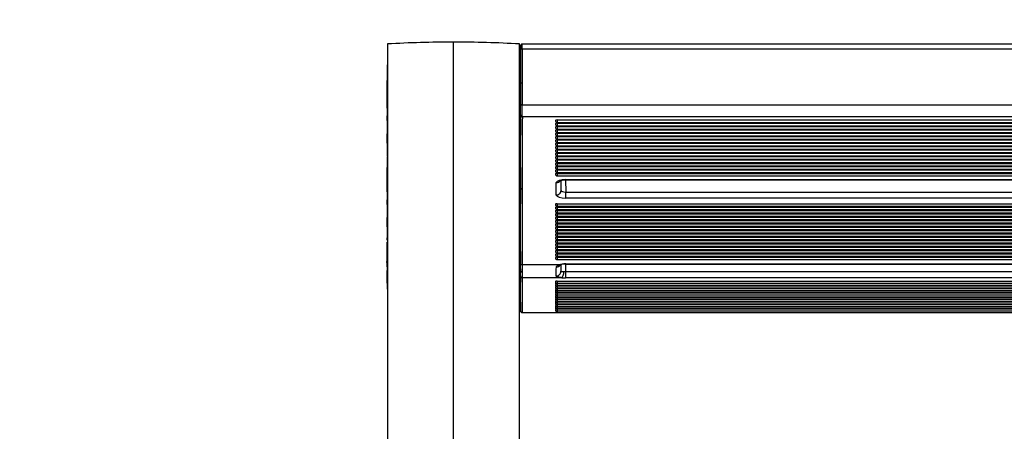
# Model space of a CAD drawing. Units: millimetres. Extents: x 0 to 356, y 0 to 204.
# Drawn here: x 0 to 29, y 56 to 68 of the extents above; entities that cross this region are included whole.
import ezdxf
from ezdxf import colors
from ezdxf.entities.mleader import LeaderData, LeaderLine
from ezdxf.math import Vec2, Vec3

# ---------------------------------------------------------------- set-up
doc = ezdxf.new("R2010")
doc.units = ezdxf.units.MM
for name, color, linetype in [('LIST-08PLAST-720', 7, 'Continuous'), ('PATA-08PLAST-XXX', 7, 'Continuous'), ('Predeterminado', 7, 'Continuous')]:
    doc.layers.add(name, color=color, linetype=linetype)

# ---------------------------------------------------------------- blocks, each defined once
blk = doc.blocks.new('SE2')
at = {"layer": 'LIST-08PLAST-720', "color": 7, "linetype": 'Continuous'}
for p, q in [((14.594, 66.711), (14.576, 66.273)), ((54.143, 66.85), (14.65, 66.85)), ((54.143, 66.7), (14.65, 66.7)), ((14.572, 65.583), (14.572, 65.582)), ((14.57, 65.165), (14.57, 65.163)), ((14.57, 65.093), (14.57, 65.114)), ((14.57, 65.025), (14.57, 64.961)), ((14.57, 64.957), (14.57, 64.954)), ((14.651, 65.083), (54.145, 65.083)), ((54.145, 64.735), (14.651, 64.735)), ((15.67, 64.642), (53.125, 64.642)), ((15.67, 64.642), (15.67, 64.569)), ((15.67, 64.569), (53.125, 64.569)), ((15.67, 64.545), (53.125, 64.545)), ((15.67, 64.545), (15.67, 64.472)), ((15.67, 64.472), (53.125, 64.472)), ((15.67, 64.448), (53.125, 64.448)), ((15.67, 64.448), (15.67, 64.375)), ((15.67, 64.375), (53.125, 64.375)), ((15.67, 64.35), (46.882, 64.35)), ((15.67, 64.35), (15.67, 64.277)), ((15.67, 64.277), (46.882, 64.277)), ((15.67, 64.253), (46.882, 64.253)), ((15.67, 64.253), (15.67, 64.18)), ((15.67, 64.18), (46.882, 64.18)), ((15.67, 64.155), (46.882, 64.155)), ((15.67, 64.155), (15.67, 64.083)), ((15.67, 64.083), (46.882, 64.083)), ((15.67, 64.058), (46.882, 64.058)), ((15.67, 64.058), (15.67, 63.985)), ((15.67, 63.985), (46.882, 63.985)), ((15.67, 63.961), (46.882, 63.961)), ((15.67, 63.961), (15.67, 63.888)), ((15.67, 63.888), (46.882, 63.888)), ((15.67, 63.863), (53.125, 63.863)), ((15.67, 63.863), (15.67, 63.79)), ((15.67, 63.79), (53.125, 63.79)), ((15.67, 63.766), (53.125, 63.766)), ((15.67, 63.766), (15.67, 63.693)), ((15.67, 63.693), (53.125, 63.693)), ((15.67, 63.669), (53.125, 63.669)), ((15.67, 63.669), (15.67, 63.596)), ((15.67, 63.596), (53.125, 63.596)), ((15.67, 63.571), (53.125, 63.571)), ((15.67, 63.571), (15.67, 63.498)), ((15.67, 63.498), (53.125, 63.498)), ((15.67, 63.474), (53.125, 63.474)), ((15.67, 63.474), (15.67, 63.401)), ((15.67, 63.401), (53.125, 63.401)), ((15.67, 63.376), (53.125, 63.376)), ((15.67, 63.376), (15.67, 63.304)), ((15.67, 63.304), (53.125, 63.304)), ((15.67, 63.279), (53.125, 63.279)), ((15.67, 63.279), (15.67, 63.206)), ((15.67, 63.206), (53.125, 63.206)), ((15.67, 63.182), (53.125, 63.182)), ((15.67, 63.182), (15.67, 63.109)), ((15.67, 63.109), (53.125, 63.109)), ((15.67, 63.084), (53.125, 63.084)), ((15.67, 63.084), (15.67, 63.011)), ((15.67, 63.011), (53.125, 63.011)), ((15.78, 62.581), (15.78, 62.883)), ((15.907, 62.898), (15.917, 62.54)), ((15.917, 62.906), (52.877, 62.906)), ((15.917, 62.898), (15.917, 62.906)), ((15.917, 62.898), (52.877, 62.898)), ((14.57, 62.798), (14.57, 62.734)), ((15.642, 62.451), (15.642, 62.816)), ((14.57, 62.381), (14.57, 62.318)), ((15.917, 62.54), (52.877, 62.54)), ((15.917, 62.362), (15.917, 62.54)), ((52.877, 62.362), (15.917, 62.362)), ((15.67, 62.201), (53.125, 62.201)), ((15.67, 62.201), (15.67, 62.128)), ((15.67, 62.128), (53.125, 62.128)), ((15.67, 62.103), (53.125, 62.103)), ((15.67, 62.103), (15.67, 62.03)), ((15.67, 62.03), (53.125, 62.03)), ((15.67, 62.006), (53.125, 62.006)), ((15.67, 62.006), (15.67, 61.933)), ((15.67, 61.933), (53.125, 61.933)), ((15.67, 61.909), (53.125, 61.909)), ((15.67, 61.909), (15.67, 61.836)), ((15.67, 61.836), (53.125, 61.836)), ((15.67, 61.811), (53.125, 61.811)), ((15.67, 61.811), (15.67, 61.738)), ((15.67, 61.738), (53.125, 61.738)), ((15.67, 61.714), (53.125, 61.714)), ((15.67, 61.714), (15.67, 61.641)), ((15.67, 61.641), (53.125, 61.641)), ((15.67, 61.617), (53.125, 61.617)), ((15.67, 61.617), (15.67, 61.544)), ((15.67, 61.544), (53.125, 61.544)), ((15.67, 61.519), (53.125, 61.519)), ((15.67, 61.519), (15.67, 61.446)), ((15.67, 61.446), (53.125, 61.446)), ((15.67, 61.422), (53.125, 61.422)), ((15.67, 61.422), (15.67, 61.349)), ((15.67, 61.349), (53.125, 61.349)), ((15.67, 61.324), (53.125, 61.324)), ((15.67, 61.324), (15.67, 61.252)), ((15.67, 61.252), (53.125, 61.252)), ((15.67, 61.227), (53.125, 61.227)), ((15.67, 61.227), (15.67, 61.154)), ((15.67, 61.154), (53.125, 61.154)), ((15.67, 61.13), (53.125, 61.13)), ((15.67, 61.13), (15.67, 61.057)), ((15.67, 61.057), (53.125, 61.057)), ((15.67, 61.032), (53.125, 61.032)), ((15.67, 61.032), (15.67, 60.959)), ((15.67, 60.959), (53.125, 60.959)), ((15.67, 60.935), (53.125, 60.935)), ((15.67, 60.935), (15.67, 60.862)), ((15.67, 60.862), (53.125, 60.862)), ((14.57, 60.665), (14.57, 60.64)), ((15.67, 60.838), (53.125, 60.838)), ((15.67, 60.838), (15.67, 60.765)), ((15.67, 60.765), (53.125, 60.765)), ((15.67, 60.74), (53.125, 60.74)), ((15.67, 60.74), (15.67, 60.667)), ((15.67, 60.667), (53.125, 60.667)), ((15.67, 60.643), (53.125, 60.643)), ((15.67, 60.643), (15.67, 60.57)), ((15.67, 60.57), (53.125, 60.57)), ((14.57, 60.554), (14.57, 60.529)), ((14.596, 60.255), (14.595, 60.469)), ((15.72, 60.419), (14.65, 60.419)), ((14.65, 60.419), (14.651, 60.203)), ((15.908, 60.439), (15.914, 60.224)), ((15.917, 60.446), (52.881, 60.446)), ((15.917, 60.439), (15.917, 60.446)), ((15.917, 60.439), (52.881, 60.439)), ((14.595, 60.096), (14.596, 60.255)), ((14.651, 60.203), (14.65, 60.044)), ((15.801, 60.044), (14.65, 60.044)), ((15.914, 60.224), (52.881, 60.224)), ((15.914, 60.224), (15.914, 60.04)), ((52.881, 60.04), (15.914, 60.04)), ((15.67, 59.947), (53.125, 59.947)), ((15.67, 59.947), (15.67, 59.883)), ((15.67, 59.883), (15.67, 59.831)), ((15.67, 59.883), (53.125, 59.883)), ((15.67, 59.831), (15.67, 59.779)), ((15.67, 59.831), (53.125, 59.831)), ((15.67, 59.779), (15.67, 59.727)), ((15.67, 59.779), (53.125, 59.779)), ((15.67, 59.727), (15.67, 59.675)), ((15.67, 59.727), (53.125, 59.727)), ((14.574, 59.62), (14.595, 59.24)), ((15.67, 59.675), (15.67, 59.623)), ((15.67, 59.675), (53.125, 59.675)), ((15.67, 59.623), (15.67, 59.571)), ((15.67, 59.623), (53.125, 59.623)), ((15.67, 59.571), (15.67, 59.519)), ((15.67, 59.571), (53.125, 59.571)), ((15.67, 59.519), (15.67, 59.467)), ((15.67, 59.519), (53.125, 59.519)), ((15.67, 59.467), (15.67, 59.415)), ((15.67, 59.467), (53.125, 59.467)), ((15.67, 59.415), (15.67, 59.363)), ((15.67, 59.415), (53.125, 59.415)), ((15.67, 59.363), (15.67, 59.312)), ((15.67, 59.363), (53.125, 59.363)), ((15.67, 59.312), (15.67, 59.26)), ((15.67, 59.312), (53.125, 59.312)), ((15.67, 59.26), (15.67, 59.208)), ((15.67, 59.26), (53.125, 59.26)), ((15.67, 59.208), (15.67, 59.156)), ((15.67, 59.208), (53.125, 59.208)), ((15.67, 59.156), (15.67, 59.104)), ((15.67, 59.156), (53.125, 59.156)), ((14.65, 59.034), (54.143, 59.034)), ((14.65, 59.03), (54.143, 59.03)), ((15.67, 59.104), (15.67, 59.052)), ((15.67, 59.104), (53.125, 59.104)), ((15.67, 59.052), (53.125, 59.052))]:
    blk.add_line(p, q, dxfattribs=at)
for centre, radius, start, end in [((107.721, 66.109), 93.128, 179.64674, 180.24963), ((188.836, 65.81), 174.244, 179.67836, 179.70845), ((12.278, 66.743), 2.318, 358.5274, 1.33), ((102.575, 66.126), 87.926, 179.62593, 180.26438), ((11.154, 66.779), 3.497, 358.7095, 1.1705), ((17.15, 66.243), 2.579, 178.7053, 181.627), ((-63.604, 66.02), 78.176, 0.18615, 0.19723), ((18.09, 65.48), 3.519, 178.3389, 180.5897), ((12.899, 65.419), 1.672, 358.6103, 0.8587), ((69.151, 65.547), 54.557, 179.8358, 180.5063), ((66.888, 65.564), 52.24, 179.829, 180.5284), ((15.282, 65.409), 0.713, 182.4877, 182.9285), ((-209.356, 65.473), 223.926, 359.97387, 359.97481), ((70.364, 65.315), 55.794, 179.9429, 180.0843), ((19.368, 65.202), 4.798, 180.3939, 180.4653), ((-23.389, 64.944), 37.985, 359.7619, 0.183), ((-41.528, 64.931), 56.179, 359.8007, 0.1548), ((5.455, 64.785), 9.114, 359.7804, 0.2165), ((156.716, 63.706), 142.124, 179.56463, 180.41693), ((146.969, 63.656), 132.322, 179.53289, 180.44816), ((15.67, 64.624), 0.055, 180, 270), ((35.78, 64.31), 21.211, 179.9037, 180.2752), ((15.67, 64.527), 0.055, 180, 270), ((15.67, 64.43), 0.055, 180, 270), ((15.67, 64.332), 0.055, 180, 270), ((-31.323, 63.828), 45.894, 359.5321, 0.4741), ((15.67, 64.235), 0.055, 180, 270), ((15.67, 64.138), 0.055, 180, 270), ((15.67, 64.04), 0.055, 180, 270), ((15.67, 63.943), 0.055, 180, 270), ((15.67, 63.845), 0.055, 180, 270), ((15.67, 63.748), 0.055, 180, 270), ((15.67, 63.651), 0.055, 180, 270), ((15.67, 63.553), 0.055, 180, 270), ((15.67, 63.456), 0.055, 180, 270), ((15.67, 63.359), 0.055, 180, 270), ((15.67, 63.261), 0.055, 180, 270), ((15.67, 63.164), 0.055, 180, 270), ((23.701, 62.98), 9.132, 180.2358, 180.2733), ((15.67, 63.066), 0.055, 180, 270), ((164.106, 61.518), 149.515, 179.55774, 180.4021), ((14.649, 62.675), 0.0537, 183.4901, 271.4497), ((152.511, 61.47), 137.865, 179.52135, 180.43668), ((-15.06, 62.568), 29.63, 359.9066, 359.9182), ((15.67, 62.183), 0.055, 180, 270), ((15.67, 62.085), 0.055, 180, 270), ((-57.715, 61.358), 72.286, 359.73066, 0.32835), ((15.67, 61.988), 0.055, 180, 270), ((15.67, 61.891), 0.055, 180, 270), ((15.67, 61.793), 0.055, 180, 270), ((15.67, 61.696), 0.055, 180, 270), ((15.67, 61.599), 0.055, 180, 270), ((15.67, 61.501), 0.055, 180, 270), ((15.67, 61.404), 0.055, 180, 270), ((15.67, 61.307), 0.055, 180, 270), ((15.67, 61.209), 0.055, 180, 270), ((15.67, 61.112), 0.055, 180, 270), ((15.67, 61.014), 0.055, 180, 270), ((15.67, 60.917), 0.055, 180, 270), ((28.129, 60.744), 13.559, 179.8668, 179.9717), ((96.118, 60.774), 81.548, 180.01649, 180.07635), ((15.67, 60.82), 0.055, 180, 270), ((15.67, 60.722), 0.055, 180, 270), ((15.67, 60.625), 0.055, 180, 270), ((30.727, 60.415), 16.158, 179.9028, 179.991), ((14.648, 60.473), 0.0536, 184.409, 271.563), ((15.906, 59.925), 0.514, 88.7723, 106.0963), ((31.673, 60.025), 17.103, 179.9381, 180.3628), ((53.024, 59.588), 38.433, 179.2421, 180.7483), ((14.65, 60.258), 0.0542, 182.6246, 270.8953), ((51.392, 59.536), 36.745, 179.2074, 180.7826), ((-9.628, 59.636), 24.2, 359.7105, 0.6667), ((15.67, 59.938), 0.055, 180, 270), ((15.67, 59.886), 0.055, 180, 270), ((15.67, 59.834), 0.055, 180, 270), ((15.67, 59.782), 0.055, 180, 270), ((15.67, 59.73), 0.055, 180, 270), ((15.67, 59.678), 0.055, 180, 270), ((15.67, 59.626), 0.055, 180, 270), ((15.67, 59.574), 0.055, 180, 270), ((15.67, 59.522), 0.055, 180, 270), ((15.67, 59.47), 0.055, 180, 270), ((15.67, 59.418), 0.055, 180, 270), ((15.67, 59.367), 0.055, 180, 270), ((15.67, 59.315), 0.055, 180, 270), ((15.67, 59.263), 0.055, 180, 270), ((15.67, 59.211), 0.055, 180, 270), ((15.67, 59.159), 0.055, 180, 270), ((10.349, 59.121), 4.302, 358.7935, 358.849), ((15.67, 59.107), 0.055, 180, 270)]:
    blk.add_arc(centre, radius, start, end, dxfattribs=at)
for centre, major_axis, ratio, start_param, end_param in [((14.65, 66.682), (-0.055, 0.0005), 0.317294, 4.715174, 6.245388), ((14.651, 65.065), (-0.055, -0.0003), 0.3173, 4.710675, 6.25774), ((14.651, 64.787), (0.055, -0.0008), 0.945508, 3.179726, 4.726258), ((15.67, 64.624), (0.055, 0), 0.325568, 1.570797, 3.141593), ((15.67, 64.527), (0.055, 0), 0.325568, 1.570797, 3.141593), ((15.67, 64.43), (0.055, 0), 0.325568, 1.570797, 3.141593), ((15.67, 64.332), (0.055, 0), 0.325568, 1.570797, 3.141593), ((15.67, 64.235), (0.055, 0), 0.325568, 1.570797, 3.141593), ((15.67, 64.138), (0.055, 0), 0.325568, 1.570797, 3.141593), ((15.67, 64.04), (0.055, 0), 0.325568, 1.570797, 3.141593), ((15.67, 63.943), (0.055, 0), 0.325568, 1.570797, 3.141593), ((15.67, 63.845), (0.055, 0), 0.325568, 1.570797, 3.141593), ((15.67, 63.748), (0.055, 0), 0.325568, 1.570797, 3.141593), ((15.67, 63.651), (0.055, 0), 0.325568, 1.570797, 3.141593), ((15.67, 63.553), (0.055, 0), 0.325568, 1.570797, 3.141593), ((15.67, 63.456), (0.055, 0), 0.325568, 1.570797, 3.141593), ((15.67, 63.359), (0.055, 0), 0.325568, 1.570797, 3.141593), ((15.67, 63.261), (0.055, 0), 0.325568, 1.570797, 3.141593), ((15.67, 63.164), (0.055, 0), 0.325568, 1.570797, 3.141593), ((15.67, 63.066), (0.055, 0), 0.325568, 1.570797, 3.141593), ((15.917, 62.816), (0.275, 0), 0.325568, 1.571563, 3.141675), ((15.642, 62.946), (-0.137, 0), 0.945519, 1.570794, 2.506534), ((15.642, 62.581), (-0.137, 0), 0.945519, 1.570794, 3.141593), ((15.917, 62.581), (-0.138, 0.004), 0.300684, 0.007275, 1.577386), ((15.917, 62.451), (0.275, 0), 0.325568, 3.141512, 4.711623), ((15.67, 62.183), (0.055, 0), 0.325568, 1.570797, 3.141593), ((15.67, 62.085), (0.055, 0), 0.325568, 1.570797, 3.141593), ((15.67, 61.988), (0.055, 0), 0.325568, 1.570797, 3.141593), ((15.67, 61.891), (0.055, 0), 0.325568, 1.570797, 3.141593), ((15.67, 61.793), (0.055, 0), 0.325568, 1.570797, 3.141593), ((15.67, 61.696), (0.055, 0), 0.325568, 1.570797, 3.141593), ((15.67, 61.599), (0.055, 0), 0.325568, 1.570797, 3.141593), ((15.67, 61.501), (0.055, 0), 0.325568, 1.570797, 3.141593), ((15.67, 61.404), (0.055, 0), 0.325568, 1.570797, 3.141593), ((15.67, 61.307), (0.055, 0), 0.325568, 1.570797, 3.141593), ((15.67, 61.209), (0.055, 0), 0.325568, 1.570797, 3.141593), ((15.67, 61.112), (0.055, 0), 0.325568, 1.570797, 3.141593), ((15.67, 61.014), (0.055, 0), 0.325568, 1.570797, 3.141593), ((15.67, 60.917), (0.055, 0), 0.325568, 1.570797, 3.141593), ((15.67, 60.82), (0.055, 0), 0.325568, 1.570797, 3.141593), ((15.67, 60.722), (0.055, 0), 0.325568, 1.570797, 3.141593), ((15.67, 60.625), (0.055, 0), 0.325568, 1.570797, 3.141593), ((15.396, 69.434), (0.233, -9.534), 0.008397, 0.201366, 0.311047), ((15.642, 60.489), (-0.137, 0), 0.951951, 1.572451, 2.526826), ((15.917, 60.357), (-0.275, 0), 0.325568, 4.713156, 5.513685), ((15.72, 60.549), (-0.044, 0.13), 0.678855, 2.682217, 3.15304), ((15.534, 69.437), (0.233, -9.397), 0.008519, 0.20136, 0.282126), ((14.65, 60.099), (0.055, -0.0006), 0.984806, 3.192139, 4.722635), ((15.64, 60.227), (-0.137, 0.002), 0.979748, 1.587409, 3.184164), ((15.801, 60.18), (0.011, 0.137), 0.411835, 3.333324, 5.081717), ((15.915, 60.089), (-0.275, 0), 0.176541, 1.141416, 1.565791), ((15.915, 60.224), (-0.138, 0.003), 0.003236, 1.136808, 1.561183), ((15.67, 59.938), (0.055, 0), 0.173648, 1.570797, 3.141593), ((15.67, 59.886), (0.055, 0), 0.173648, 2.206749, 3.141593), ((15.67, 59.834), (0.055, 0), 0.173648, 2.206748, 3.141592), ((15.67, 59.782), (0.055, 0), 0.173648, 2.206747, 3.141593), ((15.67, 59.73), (0.055, 0), 0.173648, 2.206772, 3.141593), ((15.67, 59.678), (0.055, 0), 0.173648, 2.206747, 3.141593), ((15.67, 59.626), (0.055, 0), 0.173648, 2.20676, 3.141593), ((15.67, 59.574), (0.055, 0), 0.173648, 2.206759, 3.141593), ((15.67, 59.522), (0.055, 0), 0.173648, 2.206746, 3.141592), ((15.67, 59.47), (0.055, 0), 0.173648, 2.206746, 3.141593), ((15.67, 59.418), (0.055, 0), 0.173648, 2.206759, 3.141593), ((15.67, 59.367), (0.055, 0), 0.173648, 2.206746, 3.141593), ((15.67, 59.315), (0.055, 0), 0.173648, 2.206746, 3.141593), ((15.67, 59.263), (0.055, 0), 0.173648, 2.206784, 3.141593), ((15.67, 59.211), (0.055, 0), 0.173648, 2.206747, 3.141593), ((15.67, 59.159), (0.055, 0), 0.173648, 2.20676, 3.141593), ((14.65, 59.088), (0.0549, 0.0028), 0.984769, 3.132184, 4.661999), ((15.67, 59.107), (0.055, 0), 0.173648, 2.206747, 3.141593)]:
    blk.add_ellipse(centre, major_axis=major_axis, ratio=ratio, start_param=start_param, end_param=end_param, dxfattribs=at)
for points, knots in [([(14.65, 66.849), (14.645, 66.849), (14.635, 66.849), (14.621, 66.843), (14.61, 66.833), (14.603, 66.823), (14.598, 66.814), (14.596, 66.807), (14.595, 66.802), (14.595, 66.799), (14.595, 66.797), (14.595, 66.797), (14.595, 66.797), (14.595, 66.796), (14.595, 66.796), (14.595, 66.795), (14.595, 66.789), (14.595, 66.785)], [0, 0, 0, 0, 0.101003, 0.226845, 0.330087, 0.417394, 0.489753, 0.546564, 0.586678, 0.606834, 0.613095, 0.617556, 0.622895, 0.632191, 0.655487, 0.769631, 1, 1, 1, 1]), ([(14.571, 66.17), (14.571, 66.121), (14.571, 66.072), (14.571, 65.974), (14.571, 65.926), (14.572, 65.779), (14.572, 65.681), (14.572, 65.583)], [0, 0, 0, 0, 0.25, 0.25, 0.5, 0.5, 1, 1, 1, 1]), ([(14.594, 65.704), (14.591, 65.684), (14.583, 65.644), (14.576, 65.603), (14.572, 65.582)], [0, 0, 0, 0, 0.480642, 1, 1, 1, 1]), ([(14.594, 65.704), (14.595, 65.708), (14.601, 65.712), (14.621, 65.718), (14.635, 65.72), (14.649, 65.72)], [0, 0, 0, 0, 0.5, 0.5, 1, 1, 1, 1]), ([(14.57, 65.233), (14.57, 65.221), (14.57, 65.209), (14.57, 65.197), (14.57, 65.188), (14.57, 65.179), (14.57, 65.169)], [0, 0, 0, 0, 0.562805, 0.562805, 0.562805, 1, 1, 1, 1]), ([(14.57, 64.954), (14.57, 64.941), (14.57, 64.926), (14.57, 64.898), (14.57, 64.884), (14.57, 64.865), (14.57, 64.859), (14.57, 64.848), (14.57, 64.842), (14.57, 64.833), (14.57, 64.829), (14.57, 64.822), (14.57, 64.819), (14.57, 64.816)], [0, 0, 0, 0, 0.25, 0.25, 0.5, 0.5, 0.625, 0.625, 0.75, 0.75, 0.875, 0.875, 1, 1, 1, 1]), ([(14.57, 64.816), (14.57, 64.804), (14.57, 64.793), (14.57, 64.781), (14.57, 64.771), (14.57, 64.762), (14.57, 64.753)], [0, 0, 0, 0, 0.562788, 0.562788, 0.562788, 1, 1, 1, 1]), ([(14.57, 63.453), (14.57, 63.448), (14.57, 63.445), (14.57, 63.441), (14.57, 63.441), (14.57, 63.441)], [0, 0, 0, 0, 0.125, 0.125, 0.2341559, 0.2341559, 0.2341559, 0.2341559]), ([(14.57, 63.008), (14.57, 62.996), (14.57, 62.984), (14.57, 62.972), (14.57, 62.962), (14.57, 62.952), (14.57, 62.942)], [0, 0, 0, 0, 0.547611, 0.547611, 0.547611, 1, 1, 1, 1]), ([(15.746, 62.871), (15.746, 62.871), (15.749, 62.872), (15.763, 62.878), (15.794, 62.887), (15.842, 62.895), (15.888, 62.898), (15.913, 62.898), (15.917, 62.898)], [0.3833932, 0.3833932, 0.3833932, 0.3833932, 0.4509175, 0.5433624, 0.6586456, 0.8020157, 0.971053, 1, 1, 1, 1]), ([(14.57, 61.018), (14.57, 61.014), (14.57, 61.01), (14.57, 61.007), (14.57, 61.006), (14.57, 61.006)], [0, 0, 0, 0, 0.125, 0.125, 0.2363074, 0.2363074, 0.2363074, 0.2363074]), ([(14.57, 60.416), (14.57, 60.339), (14.57, 60.263), (14.57, 60.186), (14.57, 60.152), (14.57, 60.119), (14.57, 60.086), (14.57, 60.072), (14.57, 60.058), (14.57, 60.044)], [0.4551487, 0.4551487, 0.4551487, 0.4551487, 0.7923512, 0.7923512, 0.7923512, 0.9386119, 0.9386119, 0.9386119, 1, 1, 1, 1]), ([(15.642, 60.358), (15.642, 60.363), (15.644, 60.369), (15.651, 60.38), (15.656, 60.385), (15.669, 60.396), (15.677, 60.401), (15.697, 60.41), (15.708, 60.415), (15.72, 60.419)], [0, 0, 0, 0, 0.25, 0.25, 0.5, 0.5, 0.75, 0.75, 1, 1, 1, 1]), ([(15.745, 60.411), (15.745, 60.411), (15.746, 60.412), (15.752, 60.415), (15.761, 60.418), (15.765, 60.419)], [0.6987047, 0.6987047, 0.6987047, 0.6987047, 0.7583508, 0.9230363, 1, 1, 1, 1]), ([(15.801, 60.044), (15.789, 60.045), (15.777, 60.047), (15.755, 60.049), (15.744, 60.051), (15.724, 60.054), (15.715, 60.056), (15.698, 60.059), (15.69, 60.061), (15.676, 60.065), (15.67, 60.068), (15.659, 60.072), (15.655, 60.075), (15.644, 60.082), (15.64, 60.087), (15.64, 60.093)], [0, 0, 0, 0, 0.125, 0.125, 0.25, 0.25, 0.375, 0.375, 0.5, 0.5, 0.625, 0.625, 0.75, 0.75, 1, 1, 1, 1]), ([(15.778, 60.231), (15.778, 60.23), (15.779, 60.229), (15.785, 60.229), (15.787, 60.228), (15.792, 60.228), (15.795, 60.228), (15.805, 60.227), (15.814, 60.226), (15.834, 60.226), (15.845, 60.225), (15.858, 60.225)], [0, 0, 0, 0, 0.25, 0.25, 0.375, 0.375, 0.5, 0.5, 0.75, 0.75, 1, 1, 1, 1]), ([(14.595, 59.086), (14.595, 59.086), (14.595, 59.084), (14.595, 59.083), (14.596, 59.079), (14.596, 59.073), (14.598, 59.066), (14.603, 59.055), (14.614, 59.042), (14.631, 59.033), (14.645, 59.029), (14.651, 59.03), (14.651, 59.03)], [0, 0, 0, 0, 0.017747, 0.203065, 0.274781, 0.31356, 0.38384, 0.481993, 0.644327, 0.818992, 0.996783, 1, 1, 1, 1])]:
    blk.add_open_spline(points, degree=3, knots=knots, dxfattribs=at)
for points in [[(14.57, 63.208), (14.57, 63.293), (14.57, 63.378), (14.57, 63.462)], [(14.571, 61.096), (14.579, 60.816), (14.587, 60.535), (14.596, 60.255)]]:
    blk.add_open_spline(points, degree=3, dxfattribs=at)
at = {"layer": 'PATA-08PLAST-XXX', "color": 7, "linetype": 'Continuous'}
for p, q in [((12.645, 66.683), (12.645, 66.908)), ((10.72, 66.853), (10.72, 42.085)), ((12.645, 65.118), (12.645, 66.683)), ((14.57, 42.085), (14.57, 66.853)), ((12.645, 64.701), (12.645, 65.118)), ((12.645, 60.386), (12.645, 64.701)), ((12.645, 60.009), (12.645, 60.386)), ((12.645, 58.797), (12.645, 60.009)), ((12.645, 55.722), (12.645, 58.797)), ((12.645, 42.094), (12.645, 55.722))]:
    blk.add_line(p, q, dxfattribs=at)
for centre, radius, start, end in [((12.645, 33.192), 33.716, 90.0001, 93.2731), ((12.645, 33.192), 33.716, 86.7269, 89.9999), ((-102.399, 66.67), 113.119, 359.14721, 359.73968), ((10.775, 66.242), 0.0555, 179.9702, 187.3844), ((420.172, 65.448), 409.453, 179.88973, 179.90094), ((4.978, 66.207), 5.742, 359.6265, 0.3516), ((33.17, 64.681), 22.464, 178.0374, 181.1475), ((-28.129, 65.16), 38.849, 359.9012, 0.1022), ((224.437, 64.315), 213.719, 179.79144, 180.21237), ((-36.725, 63.254), 47.446, 0.4079, 1.1802), ((-102.399, 64.232), 113.119, 359.14721, 359.66925), ((6.247, 63.55), 4.472, 359.5717, 359.6465), ((33.17, 62.242), 22.464, 178.0374, 181.1475), ((224.437, 61.877), 213.719, 179.79144, 180.21237), ((-28.129, 62.722), 38.849, 359.9012, 0.1022), ((-36.725, 60.816), 47.446, 0.4079, 1.1802), ((-113.245, 62.524), 123.968, 359.36038, 359.4502), ((-113.245, 62.524), 123.968, 359.05634, 359.33398), ((6.247, 61.112), 4.472, 359.5717, 359.6465), ((16.269, 60.405), 5.563, 176.0553, 181.5934), ((-19.866, 60.497), 30.585, 359.8859, 0.1178), ((71.522, 60.021), 60.804, 179.60902, 180.39813), ((-30.285, 59.167), 41.007, 0.7626, 1.5144)]:
    blk.add_arc(centre, radius, start, end, dxfattribs=at)
for points, knots in [([(10.719, 65.45), (10.719, 65.485), (10.719, 65.519), (10.719, 65.553), (10.719, 65.691), (10.719, 65.829), (10.719, 65.967), (10.72, 66.035), (10.72, 66.102), (10.72, 66.17)], [0, 0, 0, 0, 0.143755, 0.143755, 0.143755, 0.718774, 0.718774, 0.718774, 1, 1, 1, 1]), ([(10.719, 65.229), (10.719, 65.264), (10.719, 65.299), (10.719, 65.335), (10.719, 65.34), (10.719, 65.346), (10.719, 65.351), (10.719, 65.384), (10.719, 65.417), (10.719, 65.45)], [0, 0, 0, 0, 0.476805, 0.476805, 0.476805, 0.55279, 0.55279, 0.55279, 1, 1, 1, 1]), ([(10.719, 63.012), (10.719, 63.046), (10.719, 63.081), (10.719, 63.115), (10.719, 63.251), (10.719, 63.386), (10.719, 63.522)], [0, 0, 0, 0, 0.1437548, 0.1437548, 0.1437548, 0.7086853, 0.7086853, 0.7086853, 0.7086853]), ([(10.72, 63.522), (10.72, 63.522), (10.72, 63.519), (10.72, 63.517), (10.72, 63.517), (10.72, 63.516), (10.72, 63.514), (10.72, 63.511), (10.721, 63.506), (10.722, 63.502), (10.722, 63.5)], [0, 0, 0, 0, 0.0353777, 0.2128575, 0.2667165, 0.275886, 0.284438, 0.3053679, 0.3523547, 0.4109526, 0.4109526, 0.4109526, 0.4109526]), ([(10.719, 62.791), (10.719, 62.826), (10.719, 62.861), (10.719, 62.896), (10.719, 62.902), (10.719, 62.907), (10.719, 62.913), (10.719, 62.946), (10.719, 62.979), (10.719, 63.012)], [0, 0, 0, 0, 0.476805, 0.476805, 0.476805, 0.55279, 0.55279, 0.55279, 1, 1, 1, 1]), ([(10.719, 60.788), (10.719, 60.824), (10.719, 60.86), (10.719, 60.896), (10.719, 60.958), (10.719, 61.021), (10.719, 61.083)], [0, 0, 0, 0, 0.1437548, 0.1437548, 0.1437548, 0.3931476, 0.3931476, 0.3931476, 0.3931476]), ([(10.72, 61.084), (10.72, 61.084), (10.72, 61.08), (10.72, 61.079), (10.72, 61.079), (10.72, 61.077), (10.72, 61.076), (10.72, 61.073), (10.721, 61.068), (10.722, 61.064), (10.722, 61.062)], [0, 0, 0, 0, 0.0353777, 0.2128575, 0.2667165, 0.275886, 0.284438, 0.3053679, 0.3523547, 0.4109526, 0.4109526, 0.4109526, 0.4109526]), ([(10.719, 60.559), (10.719, 60.596), (10.719, 60.632), (10.719, 60.668), (10.719, 60.674), (10.719, 60.68), (10.719, 60.686), (10.719, 60.72), (10.719, 60.754), (10.719, 60.788)], [0, 0, 0, 0, 0.476805, 0.476805, 0.476805, 0.55279, 0.55279, 0.55279, 1, 1, 1, 1]), ([(10.72, 59.598), (10.72, 59.598), (10.72, 59.597), (10.72, 59.596), (10.72, 59.596), (10.72, 59.594), (10.72, 59.592), (10.72, 59.587), (10.722, 59.582), (10.723, 59.578)], [0, 0, 0, 0, 0.0537431, 0.1122256, 0.1463754, 0.1597681, 0.1746183, 0.2178394, 0.3281329, 0.3281329, 0.3281329, 0.3281329])]:
    blk.add_open_spline(points, degree=3, knots=knots, dxfattribs=at)
blk = doc.blocks.new('_DOT')
at = {"color": 0}
blk.add_line((0, 0), (-1, 0), dxfattribs=at)
at = {"color": 0, "const_width": 0.333}
blk.add_lwpolyline([(-0.1665, 0, 1), (0.1665, 0, 1)], format="xyb", close=True, dxfattribs=at)

msp = doc.modelspace()

# ---------------------------------------------------------------- block references
at = {"layer": 'Predeterminado'}
msp.add_blockref('SE2', (0, 0), dxfattribs=at)

# ---------------------------------------------------------------- leaders
at = {"layer": 'Predeterminado', "color": 7, "linetype": 'Continuous'}
ml = msp.add_multileader_mtext('Standard', dxfattribs=at)
ml.set_content('{\\pxsm0.9;\\fArial|b0||i0||c0|p34;\\W1.;08PLAST-3230-SIN\\P}', color=256)
ml.set_leader_properties()
ml.set_arrow_properties(name='DOT')
ml.build(insert=Vec2(0, 0))
ml.multileader.update_dxf_attribs({"leader_type": 0, "dogleg_length": 0})
ctx = ml.context
ctx.base_point = Vec3(6.98603, 198.87937)
notes = []
notes.append((ctx, [(0, (0, 0, 0), (0, 0), (1, 0), 1, [])]))
ctx.mtext.insert = Vec3(8.98603, 200.87937)
ml = msp.add_multileader_mtext('Standard', dxfattribs=at)
ml.set_content('{\\pxsm0.9;\\fCalibri|b0||i0||c0|p34;\\W1.;Documento no contractual - Document no contractual - Non-contractual document - Non-contractual document - Documento não contratual\\P}', color=256)
ml.set_leader_properties()
ml.set_arrow_properties(name='DOT')
ml.build(insert=Vec2(0, 0))
ml.multileader.update_dxf_attribs({"leader_type": 0, "has_text_frame": 1, "dogleg_length": 0, "arrow_head_size": 1.8})
ctx = ml.context
ctx.base_point, ctx.char_height, ctx.arrow_head_size, ctx.plane_x_axis, ctx.plane_y_axis = Vec3(306.22662, 35.13378), 1.8, 1.8, Vec3(0, 1), Vec3(-1, 0)
notes.append((ctx, [(0, (0, 0, 0), (0, 0), (1, 0), 1, [])]))
ctx.mtext.insert, ctx.mtext.text_direction, ctx.mtext.rotation = Vec3(305.32662, 37.13378), Vec3(0, 1), 1.57079633
ml = msp.add_multileader_mtext('Standard', dxfattribs=at)
ml.set_content('{\\pxsm0.9;\\fArial TUR|b0||i0||c0|p34;\\W1.;Banco 08PLAST,sin apoyabrazos, fabricado en Polipropileno y Poliamida,medidas 3230x595x830 mm,disponible en varios colores.\\P}', color=256)
ml.set_leader_properties()
ml.set_arrow_properties(name='DOT')
ml.build(insert=Vec2(0, 0))
ml.multileader.update_dxf_attribs({"leader_type": 0, "dogleg_length": 0, "arrow_head_size": 2.5})
ctx = ml.context
ctx.base_point, ctx.char_height, ctx.arrow_head_size = Vec3(6.63944, 192.26358), 2.5, 2.5
notes.append((ctx, [(0, (0, 0, 0), (0, 0), (1, 0), 1, [])]))
ctx.mtext.insert = Vec3(8.63944, 193.51358)
ml = msp.add_multileader_mtext('Standard', dxfattribs=at)
ml.set_content('{\\pxsm0.9;\\fArial|b0||i0||c0|p34;\\W1.;Revision: 01 - 22/05/2023\\P}', color=256)
ml.set_leader_properties()
ml.set_arrow_properties(name='DOT')
ml.build(insert=Vec2(0, 0))
ml.multileader.update_dxf_attribs({"leader_type": 0, "dogleg_length": 0, "arrow_head_size": 2})
ctx = ml.context
ctx.base_point, ctx.char_height, ctx.arrow_head_size = Vec3(7.13738, 188.11771), 2, 2
notes.append((ctx, [(0, (0, 0, 0), (0, 0), (1, 0), 1, [])]))
ctx.mtext.insert = Vec3(9.13738, 189.11771)
for ctx, leaders in notes:
    for number, flags, end, landing, length, lines in leaders:
        leader = LeaderData()
        leader.index, (leader.has_last_leader_line, leader.has_dogleg_vector, leader.attachment_direction) = number, flags
        leader.last_leader_point, leader.dogleg_vector, leader.dogleg_length = Vec3(end), Vec3(landing), length
        for number, points, colour, breaks in lines:
            line = LeaderLine()
            line.index, line.vertices, line.color, line.breaks = number, Vec3.list(points), colors.encode_raw_color(colour), breaks
            leader.lines.append(line)
        ctx.leaders.append(leader)

doc.saveas('drawing.dxf')
